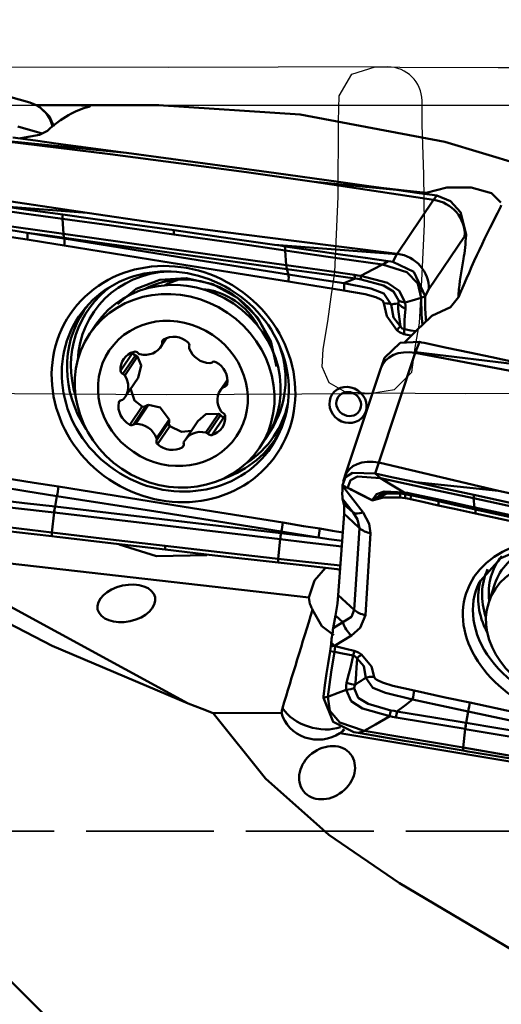
# Model space of a CAD drawing. Units: millimetres. Extents: x -35 to 92, y -40 to 65.
# Drawn here: x 35 to 46, y 3 to 26 of the extents above; entities that cross this region are included whole.
import ezdxf

# ---------------------------------------------------------------- set-up
doc = ezdxf.new("R2010")
doc.units = ezdxf.units.MM
doc.header["$PDMODE"] = 1
doc.linetypes.add('DASH', pattern=[3.75, 3, -0.75])
doc.layers.get('Defpoints').update_dxf_attribs({"linetype": 'CONTINUOUS'})
for name, color, linetype, lineweight, plot in [('1', 4, 'CONTINUOUS', 50, False), ('CUT', 1, 'CONTINUOUS', 25, False), ('NOCUT', 7, 'CONTINUOUS', 25, False)]:
    doc.layers.add(name, color=color, linetype=linetype, lineweight=lineweight, plot=plot)
doc.layers.add('2', color=7, linetype='CONTINUOUS', lineweight=25)
doc.layers.add('SK3', color=1, linetype='DASH', lineweight=35)
doc.styles.add('STANDARD 3.5 mm', font='monos.ttf', dxfattribs={"height": 3.5})
doc.dimstyles.new('AM_DIN', dxfattribs={"dimtxt": 3.5, "dimasz": 2.5, "dimexe": 2, "dimexo": 1, "dimgap": 1, "dimtad": 1, "dimdsep": 46, "dimtxsty": 'STANDARD 3.5 mm', "dimcen": 0.09, "dimadec": 0, "dimazin": 2, "dimtm": 1e-09, "dimtfac": 0.707107, "dimtmove": 0, "dimatfit": 3, "dimfxl": 1, "dimtolj": 1, "dimlwd": -1, "dimlwe": -1, "dimarcsym": 0})

# ---------------------------------------------------------------- blocks, each defined once
blk = doc.blocks.new('*D9')
at = {"layer": '2', "color": 0}
for p, q in [((0, 24.545), (0, 62)), ((65, 26), (65, 62)), ((2.5, 60), (62.5, 60))]:
    blk.add_line(p, q, dxfattribs=at)
for points in [[(2.5, 60.417), (2.5, 59.583), (0, 60)], [(62.5, 60.417), (62.5, 59.583), (65, 60)]]:
    blk.add_solid(points, dxfattribs=at)
at = {"layer": 'Defpoints', "color": 0}
for p in [(65, 60), (65, 25), (0, 23.545)]:
    blk.add_point(p, dxfattribs=at)
at = {"layer": '2', "color": 0, "insert": (32.5, 62.811), "char_height": 3.5, "attachment_point": 5, "style": 'STANDARD 3.5 mm'}
blk.add_mtext('\\A1;65', dxfattribs=at)
blk = doc.blocks.new('*D11')
at = {"layer": '2', "color": 0}
for p, q in [((25, 26), (25, 47)), ((65, 26), (65, 47)), ((62.5, 45), (27.5, 45))]:
    blk.add_line(p, q, dxfattribs=at)
for points in [[(27.5, 45.417), (27.5, 44.583), (25, 45)], [(62.5, 45.417), (62.5, 44.583), (65, 45)]]:
    blk.add_solid(points, dxfattribs=at)
at = {"layer": 'Defpoints', "color": 0}
for p in [(25, 45), (25, 25), (65, 25)]:
    blk.add_point(p, dxfattribs=at)
at = {"layer": '2', "color": 0, "insert": (45, 47.811), "char_height": 3.5, "attachment_point": 5, "style": 'STANDARD 3.5 mm'}
blk.add_mtext('\\A1;40', dxfattribs=at)

msp = doc.modelspace()

# ---------------------------------------------------------------- linework, layer by layer
at = {"layer": '1'}
for p, q in [((35.427891, 24.106667), (34.575233, 24.347914)), ((38.452132, 24.04519), (35.57991, 24.04519)), ((35.665928, 23.99621), (35.598097, 24.035088)), ((35.71768, 23.380881), (35.14684, 23.542392)), ((34.832717, 23.207974), (37.700072, 22.927082)), ((42.097879, 22.245169), (44.899102, 21.823265)), ((36.776037, 21.515476), (33.974814, 21.93738)), ((44.046073, 20.559176), (44.899102, 21.823265)), ((44.902275, 21.82282), (44.982054, 21.921388)), ((45.630662, 20.965708), (44.792751, 19.724021)), ((45.664604, 21.007643), (45.630662, 20.965708)), ((45.663751, 20.992712), (45.664604, 21.007643)), ((45.664604, 21.007643), (45.664607, 21.007688)), ((44.04084, 20.5464), (41.170134, 20.768656)), ((43.946553, 20.36523), (44.04084, 20.5464)), ((45.53569, 20.016265), (45.604622, 20.435547)), ((44.792751, 19.724021), (44.706967, 19.559189)), ((45.483283, 19.533288), (45.485972, 19.579341)), ((36.980698, 18.895323), (36.837468, 18.683074)), ((38.502092, 18.374095), (38.641517, 18.580707)), ((38.637257, 18.579163), (38.526194, 18.414581)), ((38.59812, 18.56261), (38.532779, 18.465781)), ((44.56774, 18.488737), (44.47863, 18.247653)), ((37.844126, 18.237104), (37.557212, 17.811932)), ((37.907494, 18.171554), (37.614278, 17.737043)), ((37.954573, 18.143142), (37.657254, 17.702549)), ((44.473755, 18.230579), (43.620726, 15.658591)), ((43.753518, 18.115389), (43.668683, 17.88587)), ((44.47863, 18.247653), (47.345984, 17.898967)), ((43.663463, 17.870979), (42.822825, 15.336353)), ((37.667289, 17.198681), (37.96824, 17.644656)), ((40.064878, 17.598704), (39.904607, 17.361202)), ((40.06519, 17.589528), (39.946434, 17.413545)), ((40.063758, 17.542059), (39.992708, 17.436771)), ((37.546637, 17.111314), (37.51444, 17.063601)), ((38.062511, 16.970634), (37.775598, 16.545462)), ((38.160663, 16.985714), (37.867447, 16.551203)), ((38.214327, 17.008503), (37.917008, 16.56791)), ((38.698458, 16.66727), (38.401139, 16.226677)), ((39.858944, 16.800874), (39.561625, 16.360281)), ((39.901795, 16.7659), (39.608579, 16.331389)), ((39.985374, 16.727877), (39.69846, 16.302705)), ((38.695034, 16.609071), (38.401819, 16.174559)), ((38.713865, 16.511537), (38.426952, 16.086364)), ((39.369876, 16.630461), (39.069804, 16.185789)), ((40.81628, 15.998105), (40.959509, 16.210354)), ((39.040108, 16.066485), (39.004334, 16.013471)), ((43.617553, 15.659267), (43.535318, 15.398235)), ((46.421949, 14.989148), (43.620726, 15.658591)), ((42.820985, 15.330661), (42.784539, 15.214974)), ((42.767448, 15.113149), (42.768302, 15.124821)), ((42.767448, 15.113149), (43.246385, 14.485045)), ((42.768302, 15.124821), (42.768304, 15.124856)), ((42.797256, 14.679287), (42.767933, 14.802006)), ((43.011647, 14.482386), (42.767933, 14.802006)), ((42.797256, 14.679287), (43.011647, 14.482386)), ((42.664807, 12.544379), (42.801607, 14.450569)), ((43.042167, 12.197803), (43.164509, 14.117272)), ((43.423758, 13.996294), (43.301416, 12.076826)), ((41.978986, 12.490059), (32.608169, 13.557042)), ((32.608169, 13.557042), (39.140247, 10.000366)), ((46.338028, 12.806767), (46.194799, 12.374912)), ((42.664807, 12.544379), (43.042167, 12.197803)), ((42.548511, 11.769129), (42.600713, 12.065012)), ((42.548511, 11.769129), (42.771826, 11.907858)), ((42.972735, 11.598257), (42.57665, 11.352197)), ((41.336558, 9.779277), (39.733202, 9.775007)), ((42.7055, 9.301688), (47.435719, 8.517776))]:
    msp.add_line(p, q, dxfattribs=at)
for points in [[(36.834941, 24.02488), (36.803475, 24.031028), (36.759984, 24.034928), (36.643385, 24.039973), (36.332198, 24.044102), (35.611727, 24.04485)], [(54.132673, 20.015533), (49.585553, 21.851196), (45.169155, 23.185301), (41.770601, 23.824003), (38.447831, 24.04519)], [(35.66613, 23.996104), (35.89432, 23.781304), (35.995761, 23.546649)], [(36.814357, 24.008847), (36.833818, 24.014708), (36.838785, 24.01746), (36.84061, 24.020091)], [(35.218143, 23.268072), (35.653162, 23.35176), (35.840029, 23.442786)], [(34.827842, 23.201469), (37.312622, 22.894133), (38.915446, 22.687929), (40.512101, 22.473208), (42.097879, 22.245169)], [(37.447018, 22.960928), (36.626354, 23.070679), (36.095325, 23.141684), (35.564288, 23.212684), (35.033244, 23.283677)], [(37.700072, 22.927082), (37.558362, 22.946036), (37.447018, 22.960928)], [(40.059282, 22.608143), (38.738176, 22.787575), (37.700072, 22.927082)], [(42.670785, 22.247212), (41.208407, 22.450346), (40.059282, 22.608143)], [(42.097879, 22.245169), (44.034264, 22.055477)], [(42.670785, 22.247212), (43.434351, 22.140116), (44.034264, 22.055477)], [(44.726348, 21.989373), (44.211543, 22.04532), (43.807054, 22.088761)], [(44.034264, 22.055477), (44.565092, 21.980384), (44.982163, 21.921372)], [(46.480544, 21.764419), (46.25823, 21.982997), (45.781562, 22.109426), (45.209217, 22.111314), (44.726348, 21.989373)], [(44.982054, 21.921388), (45.298533, 21.792279), (45.533268, 21.535828), (45.664607, 21.007688)], [(34.008019, 21.680472), (35.232791, 21.512001), (36.196015, 21.378464)], [(36.776037, 21.515476), (34.837389, 21.665571)], [(36.201017, 21.476466), (35.437399, 21.582637), (34.837389, 21.665571)], [(44.046073, 20.559176), (41.561294, 20.866512), (39.95847, 21.072717), (38.361815, 21.287438), (36.776037, 21.515476)], [(46.459957, 21.620422), (46.478057, 21.664102), (46.485049, 21.698349)], [(36.201017, 21.476466), (36.198216, 21.421585), (36.196015, 21.378464)], [(38.807602, 21.013131), (37.345149, 21.21851), (36.196015, 21.378464)], [(36.196015, 21.378464), (36.219774, 21.024503)], [(36.201017, 21.476466), (37.663275, 21.271221), (38.812101, 21.108187)], [(34.710445, 21.23629), (35.555683, 21.117966), (36.219774, 21.024503)], [(34.719967, 21.151406), (35.083311, 21.09579), (35.368813, 21.0523)], [(35.368813, 21.0523), (35.855356, 20.973711), (36.23764, 20.911935)], [(35.368813, 21.0523), (35.851979, 20.984855), (36.231598, 20.931704)], [(38.812101, 21.108187), (38.810571, 21.075868), (38.809582, 21.054956), (38.808592, 21.034043), (38.807602, 21.013131)], [(38.812101, 21.108187), (40.132641, 20.918853), (41.170134, 20.768656)], [(35.367153, 20.891487), (35.00288, 20.950972), (34.716709, 20.998151)], [(36.236097, 20.750264), (35.749489, 20.829357), (35.367153, 20.891487)], [(36.219774, 21.024503), (36.220395, 21.024416), (36.220882, 21.024347)], [(36.220882, 21.024347), (39.148056, 20.611393), (41.446889, 20.287757)], [(36.232706, 20.931549), (36.232086, 20.931636), (36.231598, 20.931704)], [(36.232706, 20.931549), (36.23764, 20.911935)], [(41.460473, 20.199175), (38.533486, 20.608836), (36.232706, 20.931549)], [(36.23764, 20.911935), (39.182708, 20.440349), (41.496948, 20.072544)], [(38.807602, 21.013131), (40.269985, 20.802893), (41.418914, 20.636426)], [(41.4969, 19.905405), (38.55068, 20.37673), (36.236097, 20.750264)], [(41.170134, 20.768656), (41.31175, 20.748069), (41.423021, 20.731894)], [(41.423021, 20.731894), (41.418914, 20.636426)], [(41.418914, 20.636426), (41.446889, 20.287757)], [(41.418914, 20.636426), (42.698345, 20.450155), (43.703381, 20.302664)], [(41.423021, 20.731894), (42.243145, 20.612698), (42.773826, 20.53559), (43.304514, 20.458495), (43.83521, 20.381412)], [(43.83521, 20.381413), (43.761399, 20.337314), (43.703381, 20.302664)], [(43.83521, 20.381412), (43.897566, 20.372357), (43.946553, 20.36523)], [(44.706967, 19.559189), (44.436122, 20.135953), (43.946553, 20.36523)], [(44.04084, 20.5464), (44.04775, 20.553), (44.05318, 20.558178)], [(44.046073, 20.559176), (44.050083, 20.558646), (44.05318, 20.558178)], [(41.446889, 20.287757), (41.447137, 20.287722), (41.447332, 20.287695)], [(41.447332, 20.287695), (42.342378, 20.16155), (43.045599, 20.061859)], [(41.460916, 20.199113), (41.460668, 20.199148), (41.460473, 20.199175)], [(41.460916, 20.199113), (41.496948, 20.072544)], [(43.059337, 19.97441), (42.164236, 20.100573), (41.460916, 20.199113)], [(43.193389, 20.038097), (43.479167, 20.18644), (43.703381, 20.302664)], [(44.608572, 19.523794), (44.534665, 19.858019), (44.273566, 20.122164), (43.703381, 20.302664)], [(37.483732, 19.376388), (37.926478, 19.732352), (38.477404, 19.944405), (39.096506, 19.983905), (39.725904, 19.839951), (40.302812, 19.522393), (40.769533, 19.061715), (41.081516, 18.505101), (41.213312, 17.909311)], [(42.797986, 19.69736), (42.06938, 19.81389), (41.4969, 19.905405)], [(41.496948, 20.072544), (42.225457, 19.956677), (42.79785, 19.865597)], [(43.059338, 19.97441), (42.913029, 19.913582), (42.79785, 19.865596)], [(43.045599, 20.061859), (43.128338, 20.049299), (43.19339, 20.038097)], [(43.199321, 19.95417), (43.120854, 19.96625), (43.059338, 19.974411)], [(43.19339, 20.038098), (43.823802, 19.872812), (44.096824, 19.690945), (44.233911, 19.416317)], [(44.08385, 19.449696), (43.96452, 19.669008), (43.727461, 19.811447), (43.199321, 19.95417)], [(45.485972, 19.579341), (45.497471, 19.725815), (45.508088, 19.822938), (45.520929, 19.920235), (45.53569, 20.016265)], [(54.132673, -13.324774), (49.529627, -9.991263), (45.060076, -6.276694), (40.699399, -2.222719), (36.445732, 2.010178), (32.247463, 6.228891), (28.15246, 10.170084), (24.057123, 13.765004), (19.904611, 16.958439), (15.761793, 19.65869)], [(42.797849, 19.865596), (43.431462, 19.744118), (43.734422, 19.626614), (43.90489, 19.369607)], [(43.738215, 19.3966), (43.714443, 19.451538), (43.660718, 19.486861), (43.543173, 19.538249), (43.297644, 19.607677), (42.797986, 19.69736)], [(44.072462, 19.386187), (44.082256, 19.419393), (44.083828, 19.449711)], [(44.08385, 19.449696), (44.160634, 19.425698), (44.233911, 19.416317)], [(44.233926, 19.41629), (44.245429, 19.329595), (44.24528, 19.26645)], [(44.608572, 19.523794), (44.399127, 19.463831), (44.233931, 19.416292)], [(44.706949, 19.558183), (44.651804, 19.538905), (44.608572, 19.523794)], [(44.608572, 19.523794), (44.615785, 19.133989), (44.63843, 18.882052)], [(44.705148, 19.45772), (44.706133, 19.513911), (44.706949, 19.558183)], [(44.717505, 19.055291), (44.705623, 19.266882), (44.705148, 19.45772)], [(44.706967, 19.559189), (44.706957, 19.558626), (44.706949, 19.558183)], [(44.863674, 19.099721), (45.298731, 19.305046), (45.485614, 19.537937)], [(44.036434, 18.764761), (43.801872, 19.09423), (43.737652, 19.396614)], [(43.738215, 19.3966), (43.802136, 19.391796), (43.840196, 19.386181), (43.874693, 19.37873), (43.90489, 19.369607)], [(44.072248, 19.386116), (44.017397, 19.381781), (43.980784, 19.378274), (43.943251, 19.374181), (43.90476, 19.369469)], [(43.904892, 19.369486), (43.960053, 19.058948), (44.122081, 18.848233)], [(44.122081, 18.848233), (44.101889, 19.023121), (44.08772, 19.138837), (44.073849, 19.260025), (44.072154, 19.38611)], [(44.072462, 19.386187), (44.1595, 19.311871), (44.24528, 19.26645)], [(44.244997, 19.266534), (44.23015, 19.100088), (44.223309, 18.996217), (44.22012, 18.890431), (44.216121, 18.784291)], [(44.725884, 18.966404), (44.721159, 19.01613), (44.717505, 19.055291)], [(44.203966, 18.673793), (44.103877, 18.713683), (44.036434, 18.764761)], [(44.122081, 18.848233), (44.168573, 18.803609), (44.216121, 18.784291)], [(44.216121, 18.784291), (44.368697, 18.757525), (44.488627, 18.737129)], [(44.383886, 18.635824), (44.283099, 18.656873), (44.203966, 18.673793)], [(43.753743, 18.115999), (44.119567, 18.463402), (44.56774, 18.488737)], [(44.679156, 18.465081), (44.616759, 18.478319), (44.56774, 18.488737)], [(47.09293, 17.952708), (46.272266, 18.126958), (45.741237, 18.239683), (45.2102, 18.35239), (44.679156, 18.465081)], [(37.844126, 18.237104), (37.868739, 18.191391), (37.907494, 18.171554)], [(37.954573, 18.143142), (37.930817, 18.162536), (37.907494, 18.171554)], [(37.968412, 17.644911), (38.044922, 17.935075), (37.954573, 18.143142)], [(44.47863, 18.247653), (44.471918, 18.238917), (44.466644, 18.232045)], [(44.473755, 18.230579), (44.469744, 18.231361), (44.466644, 18.232045)], [(44.473755, 18.230579), (48.561358, 17.457252), (51.74379, 16.769582)], [(37.790852, 17.39126), (37.882398, 17.116814), (38.062511, 16.970634)], [(38.062511, 16.970634), (38.119814, 16.964932), (38.160663, 16.985714)], [(38.214327, 17.008503), (38.182489, 16.999887), (38.160663, 16.985714)], [(38.698458, 16.66727), (38.487994, 16.949664), (38.214327, 17.008503)], [(38.695034, 16.609071), (38.701479, 16.641423), (38.698458, 16.66727)], [(39.858944, 16.800874), (39.559591, 16.793154), (39.369813, 16.630366)], [(39.901795, 16.7659), (39.880188, 16.789143), (39.858944, 16.800874)], [(39.901795, 16.7659), (39.944166, 16.731074), (39.985374, 16.727877)], [(39.985374, 16.727877), (40.005758, 16.733072), (40.021467, 16.737884)], [(38.695034, 16.609071), (38.69146, 16.551359), (38.713865, 16.511537)], [(38.713865, 16.511537), (38.986355, 16.374301), (39.223086, 16.403982)], [(34.801599, 15.298922), (35.530205, 15.182392), (36.102685, 15.090877)], [(43.535318, 15.398235), (43.001155, 15.416139), (42.836465, 15.312847), (42.768304, 15.124856)], [(42.881927, 15.056755), (42.951942, 15.242414), (43.120004, 15.329896), (43.653931, 15.289015)], [(43.653931, 15.289015), (43.587454, 15.350189), (43.53521, 15.398259)], [(44.483301, 15.193669), (43.952365, 15.308225), (43.53521, 15.398259)], [(44.210118, 14.957313), (43.89862, 15.142723), (43.653931, 15.289015)], [(43.653931, 15.289015), (44.878703, 15.025471), (45.841927, 14.817409)], [(36.066499, 14.870186), (35.337579, 14.985444), (34.764857, 15.076037)], [(36.102685, 15.090877), (39.048905, 14.619552), (41.363488, 14.246018)], [(42.768304, 15.124856), (42.832099, 15.086027), (42.882224, 15.055519)], [(42.881927, 15.056755), (42.88632, 15.057642), (42.891281, 15.056834), (42.901026, 15.053988), (42.920007, 15.046742), (42.957019, 15.030316), (43.029599, 14.995062), (43.173027, 14.921914), (43.460818, 14.777082)], [(42.882224, 15.055519), (42.88197, 15.056212), (42.881927, 15.056755)], [(43.456388, 14.769869), (43.169027, 14.914792), (43.02669, 14.989241), (42.955105, 15.025866), (42.918838, 15.043467), (42.900343, 15.05166), (42.890853, 15.055245), (42.885963, 15.05658), (42.883498, 15.056773), (42.882224, 15.055519)], [(46.421949, 14.989148), (44.483301, 15.193669)], [(45.84693, 14.898633), (45.083311, 15.064063), (44.483301, 15.193669)], [(34.397021, 14.809627), (35.305826, 14.703771), (36.01993, 14.621212)], [(36.01993, 14.621212), (36.066499, 14.870186)], [(41.329177, 14.035788), (38.382216, 14.504569), (36.066499, 14.870186)], [(43.460818, 14.777082), (43.560204, 14.917578), (43.744743, 14.980148), (44.210116, 14.957314)], [(44.119626, 14.838813), (43.730765, 14.838828), (43.464079, 14.767214)], [(43.465184, 14.775471), (43.630466, 14.842451), (43.790355, 14.918278), (44.103694, 14.932245)], [(44.103694, 14.932245), (43.684002, 14.922707), (43.465184, 14.775471)], [(44.103694, 14.932245), (44.175546, 14.923171), (44.232367, 14.914264)], [(44.238623, 14.820284), (44.171993, 14.831368), (44.119626, 14.838813)], [(44.232367, 14.914264), (44.218858, 14.934122), (44.210116, 14.957314)], [(44.210119, 14.957313), (44.291829, 14.942924), (44.356356, 14.929788)], [(44.238623, 14.820284), (44.238515, 14.886373), (44.232367, 14.914264)], [(44.232367, 14.914264), (44.307107, 14.90054), (44.365878, 14.888333)], [(44.36262, 14.795393), (44.29324, 14.80997), (44.238623, 14.820284)], [(44.365878, 14.888333), (44.35928, 14.906909), (44.356286, 14.929803)], [(44.356356, 14.929788), (45.201595, 14.748066), (45.865686, 14.604907)], [(44.36262, 14.795393), (44.368329, 14.861663), (44.365878, 14.888333)], [(45.013064, 14.652224), (44.648791, 14.732207), (44.36262, 14.795393)], [(44.365878, 14.888333), (44.729223, 14.809276), (45.014724, 14.747323)], [(45.846929, 14.898633), (45.844128, 14.853148), (45.841927, 14.817409)], [(48.453514, 14.250802), (46.991061, 14.568704), (45.841927, 14.817409)], [(45.841927, 14.817409), (45.865686, 14.604907)], [(45.846929, 14.898633), (47.309187, 14.580345), (48.458013, 14.328901)], [(53.691985, 13.528151), (49.604382, 14.301478), (46.421949, 14.989148)], [(35.999045, 14.481551), (35.089976, 14.586915), (34.375745, 14.670291)], [(36.01993, 14.621212), (36.020182, 14.621183), (36.020379, 14.62116)], [(36.020379, 14.62116), (38.990215, 14.274996), (41.322667, 13.999217)], [(42.801607, 14.450569), (42.806273, 14.55081), (42.805821, 14.603634), (42.802756, 14.646499), (42.797256, 14.679287)], [(43.464079, 14.767214), (43.459698, 14.768494), (43.456388, 14.769869)], [(43.460818, 14.777082), (43.463177, 14.775956), (43.465184, 14.775471)], [(45.882008, 14.461962), (45.3954, 14.568515), (45.013064, 14.652224)], [(45.014724, 14.747323), (45.501267, 14.640895), (45.883551, 14.557256)], [(45.014724, 14.747323), (45.49789, 14.643768), (45.87751, 14.562278)], [(45.865686, 14.604907), (45.866306, 14.604773), (45.866794, 14.604668)], [(45.866794, 14.604668), (48.793967, 13.97273), (51.0928, 13.474871)], [(45.878617, 14.56204), (45.877997, 14.562173), (45.87751, 14.562278)], [(45.878617, 14.56204), (45.883551, 14.557256)], [(51.106384, 13.437364), (48.179397, 14.067846), (45.878617, 14.56204)], [(35.948677, 14.016068), (35.999495, 14.481499)], [(35.999495, 14.481499), (35.999243, 14.481528), (35.999045, 14.481551)], [(41.302046, 13.858339), (38.333211, 14.209556), (35.999495, 14.481499)], [(42.801607, 14.450569), (43.004832, 14.263922), (43.164509, 14.117272)], [(43.164509, 14.117272), (43.115977, 14.323062), (43.011647, 14.482386)], [(43.246385, 14.485045), (43.393995, 14.214461), (43.423758, 13.996294)], [(51.14281, 13.318049), (48.196591, 13.957242), (45.882008, 14.461962)], [(45.883551, 14.557256), (48.828618, 13.916127), (51.142858, 13.414514)], [(35.947551, 13.925018), (35.11387, 14.024125), (34.574437, 14.088262), (34.03501, 14.152407), (33.495587, 14.216557)], [(35.948677, 14.016068), (34.648437, 14.171503), (33.627083, 14.294813)], [(41.363488, 14.246018), (41.850096, 14.166925), (42.232432, 14.104795)], [(42.232432, 14.104795), (42.533748, 14.055634), (42.770467, 14.016713)], [(35.947551, 13.925018), (35.948677, 14.016068)], [(36.204626, 13.894461), (36.060664, 13.911573), (35.947551, 13.925018)], [(38.602467, 13.702312), (37.116303, 13.877308), (35.948677, 14.016068)], [(38.60179, 13.612918), (37.259322, 13.769757), (36.204626, 13.894461)], [(41.322667, 13.999217), (41.329177, 14.035788)], [(41.322667, 13.999217), (41.323296, 13.999142), (41.32379, 13.999084)], [(42.198509, 13.896172), (41.708662, 13.953717), (41.32379, 13.999084)], [(42.198509, 13.896172), (41.71168, 13.974338), (41.329177, 14.035788)], [(42.756112, 13.816725), (42.443861, 13.861298), (42.198509, 13.896172)], [(39.584694, 13.478935), (38.401381, 13.456667), (37.523928, 13.732609)], [(38.60179, 13.612918), (38.60202, 13.643312), (38.602169, 13.662979), (38.602318, 13.682645), (38.602467, 13.702312)], [(38.602467, 13.702312), (40.08874, 13.53223), (41.256623, 13.40006)], [(41.256623, 13.40006), (41.30317, 13.858206)], [(41.30317, 13.858206), (41.30254, 13.858281), (41.302046, 13.858339)], [(42.746897, 13.688327), (41.938393, 13.783208), (41.30317, 13.858206)], [(45.999928, 12.87647), (46.481949, 13.409257), (47.242992, 13.738232), (48.178473, 13.808746), (49.157641, 13.604991), (50.045062, 13.153652), (50.718966, 12.518846), (51.003404, 12.039301), (51.136326, 11.552008), (51.11068, 11.087327)], [(41.256321, 13.309024), (39.769719, 13.478193), (38.60179, 13.612918)], [(32.177905, 13.312595), (35.954238, 11.35246), (39.140247, 10.000366)], [(41.256321, 13.309024), (41.256491, 13.360004), (41.256623, 13.40006)], [(41.256322, 13.309024), (42.032665, 13.22171), (42.642678, 13.153599)], [(42.714455, 13.236269), (41.898277, 13.327709), (41.256623, 13.40006)], [(41.978986, 12.490059), (42.111411, 12.886632), (42.368464, 13.18688)], [(42.642678, 13.153599), (42.679266, 13.149527), (42.708014, 13.146327)], [(42.600713, 12.065012), (42.644738, 12.350187), (42.664807, 12.544379)], [(42.061995, 12.201362), (42.28079, 11.815822), (42.561835, 11.603367)], [(42.600713, 12.065012), (42.696536, 11.977006), (42.771826, 11.907858)], [(42.771826, 11.907858), (42.97286, 12.03344), (43.042167, 12.197803)], [(43.301416, 12.076826), (43.179589, 11.775563), (42.972735, 11.598257)], [(42.476792, 11.230874), (42.485629, 11.291412), (42.490687, 11.334818)], [(42.490687, 11.334818), (42.496256, 11.3895), (42.50082, 11.432956)], [(42.57665, 11.352197), (42.528291, 11.343675), (42.490687, 11.334818)], [(42.594961, 11.3489), (42.585146, 11.277421), (42.574141, 11.213814)], [(42.57665, 11.352197), (42.586904, 11.35035), (42.594961, 11.3489)], [(42.594961, 11.3489), (42.845199, 11.286761), (43.041521, 11.236348)], [(42.476792, 11.230874), (42.42941, 10.936423), (42.392231, 10.705285)], [(42.418833, 10.158322), (42.496248, 10.73417), (42.574095, 11.213556)], [(42.574138, 11.213815), (42.519625, 11.223369), (42.476792, 11.230874)], [(42.574095, 11.213556), (42.57412, 11.213701), (42.574141, 11.213814)], [(43.016548, 11.124289), (42.768871, 11.174986), (42.574095, 11.213556)], [(42.858232, 10.482721), (42.91516, 10.698404), (42.951598, 10.840049), (42.983805, 10.982346), (43.016548, 11.124289)], [(43.107285, 11.058654), (43.063599, 11.10374), (43.016548, 11.124289)], [(43.041521, 11.236348), (43.14161, 11.195842), (43.209053, 11.149506)], [(43.209053, 11.149506), (43.443342, 10.869413), (43.507784, 10.626052)], [(43.107285, 11.058654), (43.090212, 10.842982), (43.081812, 10.704477), (43.077001, 10.569643), (43.064161, 10.440546)], [(43.312682, 10.604577), (43.268345, 10.876104), (43.107285, 11.058654)], [(42.392231, 10.705285), (42.351723, 10.430559), (42.327325, 10.229474)], [(42.84923, 10.322815), (42.847232, 10.411522), (42.857932, 10.482778)], [(42.858232, 10.482721), (42.977558, 10.451527), (43.064161, 10.440546)], [(43.063802, 10.440411), (43.045061, 10.396876), (43.037797, 10.361518)], [(43.064016, 10.440446), (43.147505, 10.497431), (43.202139, 10.53371), (43.257259, 10.569479), (43.312871, 10.604695)], [(43.50721, 10.62612), (43.396364, 10.624831), (43.312926, 10.604979)], [(44.410759, 10.095033), (43.776648, 10.247306), (43.475933, 10.371954), (43.312926, 10.604979)], [(43.50721, 10.62612), (43.530087, 10.580478), (43.583737, 10.547596), (43.701371, 10.496272), (43.947195, 10.419099), (44.447499, 10.302849)], [(42.327325, 10.229474), (42.321475, 10.175397), (42.316913, 10.132973)], [(42.418833, 10.158322), (42.659802, 10.250903), (42.849224, 10.322812)], [(43.872196, 9.702816), (43.23675, 9.879996), (42.968432, 10.057593), (42.849233, 10.322769)], [(42.849249, 10.322679), (42.957788, 10.338759), (43.037802, 10.361581)], [(43.037766, 10.361513), (43.134317, 10.131483), (43.367704, 9.990298), (43.89991, 9.838207)], [(44.447499, 10.302849), (45.176105, 10.144799), (45.748585, 10.020651)], [(39.140247, 10.000366), (39.472759, 9.874721), (39.733202, 9.775007)], [(42.316808, 10.132005), (42.316867, 10.132547), (42.316913, 10.132973)], [(42.316808, 10.132005), (42.545767, 9.567819), (43.028302, 9.328429)], [(42.316913, 10.132973), (42.374008, 10.14711), (42.418833, 10.158322)], [(42.418833, 10.158322), (42.463985, 9.829779), (42.70542, 9.557927), (43.272982, 9.358602)], [(44.04292, 9.815723), (44.24886, 9.972216), (44.410758, 10.095032)], [(45.712399, 9.815226), (44.983479, 9.971905), (44.410757, 10.095031)], [(45.748585, 10.020651), (48.694804, 9.381458), (51.009387, 8.876738)], [(39.733202, 9.775007), (40.954865, 8.243698), (42.446461, 6.917657), (44.105765, 5.782329), (48.209822, 3.353135)], [(43.89991, 9.838207), (43.979873, 9.824617), (44.04292, 9.815723)], [(44.042921, 9.815724), (44.951726, 9.662956), (45.665829, 9.543419)], [(45.665829, 9.543419), (45.712399, 9.815226)], [(50.975076, 8.682643), (48.028115, 9.318066), (45.712399, 9.815226)], [(43.872196, 9.702816), (43.536627, 9.510281), (43.272982, 9.358602)], [(44.021645, 9.674051), (43.937801, 9.68921), (43.872196, 9.702817)], [(45.644945, 9.401984), (44.735875, 9.554079), (44.021645, 9.674051)], [(45.665829, 9.543419), (45.666081, 9.543377), (45.666279, 9.543344)], [(45.666279, 9.543344), (48.636115, 9.042056), (50.968566, 8.643357)], [(42.7055, 9.301688), (42.726194, 9.31638), (42.742179, 9.328374)], [(42.813591, 9.387274), (42.774008, 9.353628), (42.742179, 9.328374)], [(43.141485, 9.309319), (43.078106, 9.32003), (43.028302, 9.328429)], [(43.141485, 9.309319), (43.215118, 9.336934), (43.272982, 9.358602)], [(45.593449, 8.895195), (44.759769, 9.035953), (44.220336, 9.127057), (43.680908, 9.21818), (43.141486, 9.309319)], [(45.594576, 8.963849), (44.294336, 9.184386), (43.272982, 9.358602)], [(45.594576, 8.963849), (45.645395, 9.401909)], [(45.645395, 9.401909), (45.645143, 9.401951), (45.644945, 9.401984)], [(50.947945, 8.502903), (47.97911, 9.009229), (45.645395, 9.401909)], [(45.593449, 8.895195), (45.594576, 8.963849)], [(45.850525, 8.851801), (45.706562, 8.876101), (45.593449, 8.895195)], [(48.248366, 8.516485), (46.762202, 8.766462), (45.594576, 8.963849)], [(48.247688, 8.449908), (46.90522, 8.674309), (45.850525, 8.851801)]]:
    msp.add_lwpolyline(points, dxfattribs=at)
for centre, major_axis, ratio, start_param, end_param in [((35.204933, 23.338345), (-0.310253, -0.737747), 0.971969, 2.226820729, 3.260546748), ((34.805409, 0), (-2.439764, -24.038856), 0.226209, 3.219535387, 3.388860907), ((47.690874, 25.272523), (-2.849764, -3.4247), 0.149783, 0.090461707, 0.094560724), ((44.850844, 21.064158), (-0.643172, 0.475907), 0.932092, 3.683591903, 5.25028853), ((44.451144, 0), (-4.3875, -24.033911), 0.167842, 3.62517831, 3.794504804), ((35.302157, 20.79517), (0.048115, 0.296116), 0.173434, 5.071718839, 5.791712704), ((36.320416, 21.275673), (-0.055045, -0.396194), 0.21584, 5.428655458, 5.793105775), ((36.321524, 21.275519), (-0.055046, -0.396194), 0.215838, 5.42866361, 5.793113537), ((36.171101, 20.653947), (0.048139, 0.296113), 0.173405, 5.071732778, 5.797606541), ((45.566256, 20.848237), (-0.060157, -0.727237), 0.119449, 0.977271989, 1.780660362), ((44.012934, 19.822472), (-0.68771, 0.409194), 0.902118, 3.591805664, 5.153430854), ((38.989918, 17.779884), (2.070796, -1.397408), 0.921946, 2.254785894, 3.657605189), ((38.970104, 17.552839), (-1.989406, 1.342485), 0.921946, 3.141653137, 6.283147616), ((41.547842, 20.550359), (-0.054929, -0.396211), 0.219381, 5.466914296, 5.831325544), ((41.548285, 20.550297), (-0.054929, -0.396211), 0.219381, 5.46691708, 5.831328329), ((39.178936, 18.059988), (1.657838, -1.118737), 0.921946, 0.823103217, 2.693528943), ((39.511738, 18.355478), (-1.450608, 0.978895), 0.921946, 5.617228148, 5.834488915), ((41.431904, 19.809088), (0.047345, 0.296241), 0.174381, 5.071266729, 5.835376823), ((43.146605, 20.327379), (-0.055575, -0.39612), 0.218774, 5.477261805, 5.841832469), ((43.294392, 20.303887), (-0.071132, -0.393624), 0.18218, 5.486087157, 5.838215634), ((38.967974, 17.747367), (2.185623, -1.474895), 0.921946, 2.80377921, 3.993951952), ((39.511738, 18.355478), (-1.201933, 0.811084), 0.921946, 5.082437161, 5.288383286), ((39.462991, 18.28324), (-1.264102, 0.853037), 0.921946, 4.186429044, 5.238371709), ((42.732986, 19.601044), (0.047393, 0.296233), 0.174334, 5.071295061, 5.843588353), ((38.940988, 17.707376), (-2.241483, 1.51259), 0.921946, 0, 1.148650756), ((38.940988, 17.707376), (-2.241483, 1.51259), 0.921946, 6.193655858, 6.283185307), ((46.660708, 0), (-10.819925, -23.462592), 0.486231, 4.015071809, 4.056084204), ((43.971438, 18.668445), (0.204367, 0.219623), 0.065054, 0.674849812, 1.178158868), ((44.13897, 18.577476), (0.063377, 0.293229), 0.154256, 5.080205772, 5.528012675), ((38.614204, 18.476363), (0.070642, -0.04767), 0.921946, 2.72246734, 3.904929252), ((38.835349, 18.144237), (0.40558, -0.273692), 0.921946, 1.422199734, 2.72246734), ((37.901342, 18.179323), (0.070642, -0.04767), 0.921946, 1.286935374, 2.469397286), ((38.096512, 18.647787), (0.40558, -0.273692), 0.921946, 5.087391164, 6.38765877), ((38.451354, 18.455199), (0.070642, -0.04767), 0.921946, 0.104473462, 0.763336598), ((39.09102, 18.416166), (0.070642, -0.04767), 0.921946, 0.239737823, 1.422199734), ((39.249135, 18.354481), (0.070642, -0.04767), 0.921946, 3.381330476, 4.040193612), ((39.620751, 18.455355), (0.40558, -0.273692), 0.921946, 4.040193612, 5.340461218), ((38.989918, 17.779884), (2.070796, -1.397408), 0.921946, 0.011688739, 0.886818643), ((44.421017, 17.613794), (-0.755007, 0.264652), 0.763844, 4.915592329, 6.296093401), ((38.033657, 17.810183), (0.40558, -0.273692), 0.921946, 2.469397286, 3.769664892), ((38.025292, 18.277665), (0.070642, -0.04767), 0.921946, 4.428528028, 5.087391164), ((39.759955, 17.944677), (0.070642, -0.04767), 0.921946, 1.675269789, 2.857731701), ((37.640197, 17.811627), (0.070642, -0.04767), 0.921946, 3.769664892, 4.952126803), ((39.648943, 18.072683), (0.070642, -0.04767), 0.921946, 5.340461218, 5.999324354), ((39.58764, 17.613996), (0.40558, -0.273692), 0.921946, 0.375002183, 1.675269789), ((37.58836, 17.662458), (0.070642, -0.04767), 0.921946, 1.151671014, 1.81053415), ((37.261709, 17.472373), (0.40558, -0.273692), 0.921946, 6.134588715, 7.434856321), ((40.310187, 17.08751), (0.40558, -0.273692), 0.921946, 2.992996061, 4.293263667), ((40.009791, 17.356758), (0.070642, -0.04767), 0.921946, 2.334132925, 2.992996061), ((39.975626, 17.516785), (0.070642, -0.04767), 0.921946, 5.475725579, 6.65818749), ((37.59627, 17.043098), (0.070642, -0.04767), 0.921946, 2.334132925, 3.516594837), ((37.562105, 17.203125), (0.070642, -0.04767), 0.921946, 5.475725579, 6.134588715), ((37.984256, 16.945887), (0.40558, -0.273692), 0.921946, 3.516594837, 4.816862443), ((38.967974, 17.747367), (2.185623, -1.474895), 0.921946, 0, 0.337825327), ((39.538239, 16.7497), (0.40558, -0.273692), 0.921946, 5.610989939, 6.911257545), ((39.983536, 16.897425), (0.070642, -0.04767), 0.921946, 4.293263667, 4.952126803), ((39.931699, 16.748256), (0.070642, -0.04767), 0.921946, 0.628072238, 1.81053415), ((37.811941, 16.615206), (0.070642, -0.04767), 0.921946, 4.816862443, 5.999324354), ((37.922954, 16.487201), (0.070642, -0.04767), 0.921946, 2.198868565, 2.857731701), ((37.951145, 16.104528), (0.40558, -0.273692), 0.921946, 0.898600959, 2.198868565), ((39.475384, 15.912096), (0.40558, -0.273692), 0.921946, 1.94579851, 3.246066116), ((38.322761, 16.205402), (0.070642, -0.04767), 0.921946, 0.239737823, 0.898600959), ((39.546604, 16.282218), (0.070642, -0.04767), 0.921946, 1.286935374, 1.94579851), ((39.670554, 16.38056), (0.070642, -0.04767), 0.921946, 4.428528028, 5.610989939), ((38.940988, 17.707376), (-2.241483, 1.51259), 0.921946, 2.533602242, 3.231133986), ((38.967974, 17.747367), (2.185623, -1.474895), 0.921946, 5.911305219, 6.283185307), ((38.480876, 16.143717), (0.070642, -0.04767), 0.921946, 3.381330476, 4.563792388), ((38.736547, 16.415646), (0.40558, -0.273692), 0.921946, 4.563792388, 5.864059994), ((38.957692, 16.08352), (0.070642, -0.04767), 0.921946, 5.864059994, 7.046521906), ((39.120542, 16.104684), (0.070642, -0.04767), 0.921946, 3.246066116, 3.904929252), ((43.583106, 15.08739), (-0.761211, 0.246121), 0.70479, 4.892305725, 6.288477218), ((40.742494, 6.522349), (-2.882684, -9.13501), 0.082267, 3.147450903, 3.151549525), ((36.037689, 14.994561), (-0.047345, -0.296241), 0.174381, 1.165563982, 1.929674076), ((42.864943, 15.407106), (-0.082442, -0.629915), 0.104924, 5.211583182, 6.014971556), ((44.05463, 14.642842), (0.038915, 0.297465), 0.176494, 5.454468544, 6.071802871), ((36.05769, 14.455455), (-0.044901, -0.397472), 0.153188, 4.299588679, 4.663999928), ((36.05814, 14.455404), (-0.044901, -0.397472), 0.153189, 4.299591444, 4.664002692), ((43.391391, 14.573897), (0.128018, 0.271314), 0.113414, 0.779485162, 0.818622669), ((43.399083, 14.571243), (0.066255, 0.292592), 0.092009, 5.466932084, 5.505604638), ((44.948068, 14.456252), (0.064159, 0.293059), 0.098672, 5.466249658, 6.186243523), ((45.966327, 14.95061), (-0.083915, -0.391099), 0.146904, 5.8271583, 6.191608617), ((45.967435, 14.950373), (-0.083916, -0.391099), 0.146901, 5.827166182, 6.191616109), ((43.343879, 14.779002), (-0.357839, -0.272857), 0.471682, 0.162881297, 0.966269671), ((45.817012, 14.265991), (0.064177, 0.293055), 0.098615, 5.466255769, 6.192129532), ((41.298492, 14.149701), (-0.048139, -0.296113), 0.173405, 1.204266361, 1.930140124), ((42.167436, 14.008478), (-0.048115, -0.296116), 0.173434, 1.21013232, 1.930126185), ((43.521252, 14.290251), (-0.449089, 0.028624), 0.676089, 0.697100528, 1.395232229), ((41.36348, 13.847344), (-0.045936, -0.397354), 0.155732, 4.338270177, 4.702720104), ((41.364604, 13.847214), (-0.045935, -0.397354), 0.155732, 4.338277097, 4.702727414), ((48.616008, 12.051249), (-2.27798, 0.755518), 0.725494, 5.628839583, 6.283174428), ((48.635823, 12.242601), (2.371176, -0.786427), 0.725494, 2.872822886, 3.477481297), ((48.613879, 12.176439), (2.502659, -0.830035), 0.725494, 3.060533047, 3.64486928), ((48.48676, 11.79316), (2.589612, -0.858874), 0.725494, 3.086254837, 4.92143582), ((48.586893, 12.095072), (-2.566622, 0.851249), 0.725494, 0.031841379, 0.592321144), ((48.48676, 11.79316), (2.589612, -0.858874), 0.725494, 3.01203471, 3.086254837), ((42.978453, 12.499557), (0.999292, 0.032174), 0.681443, 3.108312315, 3.40783797), ((42.971028, 12.517424), (-0.774551, 0.981441), 0.751608, 1.236641995, 1.316061901), ((47.202505, 25.262539), (-9.992589, -30.91493), 0.029823, 5.158194774, 5.242493499), ((43.39891, 12.370783), (-0.449089, 0.028624), 0.676089, 0.697100528, 1.395232229), ((43.070229, 11.892214), (-0.237462, 0.382245), 0.588981, 1.181589781, 2.027013961), ((42.585932, 11.591354), (-0.081937, -0.578399), 0.110954, 4.415731563, 5.005470586), ((48.586893, 12.095072), (-2.566622, 0.851249), 0.725494, 0.592321144, 0.644942821), ((42.674144, 11.646154), (-0.237462, 0.382245), 0.588981, 1.771328804, 2.027013961), ((42.976525, 11.040376), (-0.075802, -0.290266), 0.061317, 1.880044449, 2.327851352), ((43.144057, 10.953535), (-0.190684, -0.231603), 0.323398, 4.015268097, 4.518577152), ((44.382507, 10.106877), (-0.063605, -0.29318), 0.100413, 1.552175491, 2.324468783), ((45.683589, 9.82468), (-0.063572, -0.293187), 0.100535, 1.560347329, 2.324457422), ((42.201698, 9.78257), (0.865099, 0.027853), 0.681443, 2.91420783, 3.099960393), ((42.203677, 9.977504), (-0.888171, -0.071373), 0.925462, 0.156016845, 2.095119712), ((42.189902, 10.148921), (-0.949158, 0.314799), 0.725494, 0.780145036, 2.375134667), ((43.930043, 9.827724), (-0.085425, -0.390772), 0.079196, 4.702873324, 5.055001573), ((44.079553, 9.799302), (-0.065468, -0.394606), 0.097096, 4.686875619, 5.051446203), ((45.70359, 9.530924), (-0.064963, -0.394689), 0.098232, 4.696897347, 5.061308596), ((45.704039, 9.53085), (-0.064963, -0.394689), 0.098232, 4.696900118, 5.061311366), ((42.189902, 10.148921), (0.470546, -0.882375), 0.566352, 0.179670558, 0.327144797)]:
    msp.add_ellipse(centre, major_axis=major_axis, ratio=ratio, start_param=start_param, end_param=end_param, dxfattribs=at)
for centre, major_axis, ratio in [((38.799792, 17.498141), (-2.427117, 1.637859), 0.921946), ((38.840855, 17.558992), (2.26156, -1.526139), 0.921946), ((38.826874, 17.340589), (-1.989406, 1.342485), 0.921946), ((38.785948, 17.279942), (-1.492054, 1.006863), 0.921946), ((42.895309, 17.008823), (-0.370704, 0.250157), 0.921946), ((42.909752, 17.030227), (0.247136, -0.166771), 0.921946), ((48.445697, 11.66935), (-2.779184, 0.921748), 0.725494), ((48.472779, 11.619394), (-2.27798, 0.755518), 0.725494), ((37.693739, 12.351218), (-0.673162, -0.144626), 0.62106), ((42.402799, 8.376509), (-0.552508, -0.434177), 0.814924)]:
    msp.add_ellipse(centre, major_axis=major_axis, ratio=ratio, dxfattribs=at)
at = {"layer": 'CUT'}
msp.add_lwpolyline([(33.876489, 17.282483), (38.639215, 17.253525), (38.639215, 17.253525), (43.401949, 17.279595), (43.401949, 17.279595), (43.985249, 17.367501), (43.985249, 17.367501), (44.39259, 17.775873), (44.39259, 17.775873), (44.4661, 18.35457), (44.4661, 18.35457), (44.570726, 18.924739), (44.570726, 18.924739), (44.63258, 20.08863), (44.63258, 20.08863), (44.69025, 21.252926), (44.69025, 21.252926), (44.674853, 22.417192), (44.674853, 22.417192), (44.635838, 23.5839), (44.635838, 23.5839), (44.630883, 24.149236), (44.630883, 24.149236, 0.412380895), (43.82891, 24.942221), (43.82891, 24.942221), (38.684154, 24.929339), (38.684154, 24.929339), (34.057688, 24.940948)], format="xyb", dxfattribs=at)
msp.add_lwpolyline([(52.807469, 17.277369), (45.662216, 17.265634), (45.662216, 17.265634), (43.280526, 17.287083), (43.280526, 17.287083), (42.835628, 17.310862), (42.835628, 17.310862), (42.455787, 17.528235), (42.455787, 17.528235), (42.286953, 17.902609), (42.286953, 17.902609), (42.31388, 18.318979), (42.31388, 18.318979), (42.422501, 18.965956), (42.422501, 18.965956), (42.498478, 19.545664), (42.498478, 19.545664), (42.582797, 20.122947), (42.582797, 20.122947), (42.664591, 21.898371), (42.664591, 21.898371), (42.669833, 23.673684), (42.669833, 23.673684), (42.690608, 24.26637), (42.690608, 24.26637), (42.986405, 24.770187), (42.986405, 24.770187), (43.529105, 24.943582), (43.529105, 24.943582), (44.107498, 24.940539), (44.107498, 24.940539), (46.421087, 24.93302), (46.421087, 24.93302), (51.048288, 24.932922)], dxfattribs=at)
at = {"layer": 'NOCUT'}
msp.add_lwpolyline([(63.98, 22.707726), (63.98, 0), (63.98, 0), (0, 0), (0, 0), (0, 23.545191), (0, 23.545191), (0.5, 24.045191), (0.5, 24.045191), (54.13268, 24.045191), (54.13268, 24.045191, -0.009956929), (54.928997, 24.029332), (54.928997, 24.029332), (63.019816, 23.706933), (63.019816, 23.706933, -0.402596207)], format="xyb", close=True, dxfattribs=at)
at = {"layer": 'SK3'}
msp.add_line((51, 7), (22, 7), dxfattribs=at)

# ---------------------------------------------------------------- dimensions: what is measured, and where the dimension line sits
at = {"layer": '2'}
dim = msp.add_linear_dim(base=(65, 60), p1=(0, 23.54519), p2=(65, 25), dimstyle='AM_DIN', dxfattribs=at)
dim.commit()
dim.dimension.update_dxf_attribs({"geometry": '*D9', "text_midpoint": (32.5, 60), "dimtype": 160})
dim = msp.add_linear_dim(base=(25, 45), p1=(65, 25), p2=(25, 25), dimstyle='AM_DIN', dxfattribs=at)
dim.commit()
dim.dimension.update_dxf_attribs({"geometry": '*D11', "text_midpoint": (45, 47.81149)})

doc.saveas('drawing.dxf')
